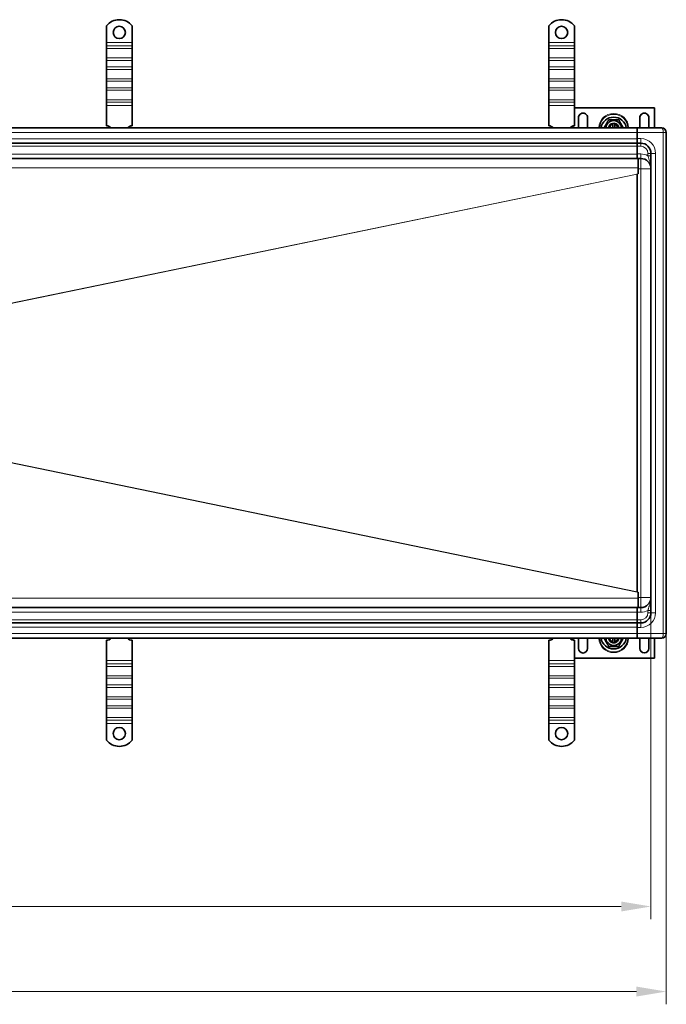
# Model space of a CAD drawing. Units: millimetres. Extents: x 0 to 7008, y 0 to 4950.
# Drawn here: x 3603 to 4236, y 2558 to 3523 of the extents above; entities that cross this region are included whole.
import ezdxf

# ---------------------------------------------------------------- set-up
doc = ezdxf.new("R2010")
doc.units = ezdxf.units.MM
doc.header["$LTSCALE"] = 8.333333
doc.layers.add('Dimension (ISO)', color=5, linetype='Continuous', lineweight=9, true_color=0x0000ff)
doc.layers.add('Visible (ISO)', color=7, linetype='Continuous', lineweight=35)
doc.layers.add('Visible Narrow (ISO)', color=7, linetype='Continuous', lineweight=9)
doc.styles.add('Note Text (ISO)', font='tahoma.ttf')
doc.dimstyles.new('Default (ISO)', dxfattribs={"dimscale": 8.333333, "dimtxt": 3.5, "dimasz": 3.5, "dimexe": 1.5, "dimexo": 0, "dimgap": 1, "dimtad": 1, "dimrnd": 1e-08, "dimtxsty": 'Note Text (ISO)', "dimcen": 0.09, "dimdle": 10, "dimclrd": 256, "dimclre": 256, "dimclrt": 256, "dimazin": 2, "dimtfac": 1.001486, "dimtmove": 0, "dimatfit": 3, "dimfxl": 1, "dimtolj": 1, "dimlwd": -1, "dimlwe": -1, "dimarcsym": 0})

# ---------------------------------------------------------------- blocks, each defined once
blk = doc.blocks.new('*D36')
at = {"layer": 'Defpoints', "color": 0, "transparency": 16777216}
for p in [(4221.5, 3066.67), (2721.5, 2931.67), (4221.5, 2653.81)]:
    blk.add_point(p, dxfattribs=at)
at = {"layer": 'Dimension (ISO)', "transparency": 16777216}
for p, q in [((4221.5, 3066.67), (4221.5, 2641.31)), ((2721.5, 2931.67), (2721.5, 2641.31)), ((2750.67, 2653.81), (4192.33, 2653.81))]:
    blk.add_line(p, q, dxfattribs=at)
for points in [[(2750.67, 2658.68), (2750.67, 2648.95), (2721.5, 2653.81)], [(4192.33, 2658.68), (4192.33, 2648.95), (4221.5, 2653.81)]]:
    blk.add_solid(points, dxfattribs=at)
at = {"layer": 'Dimension (ISO)', "transparency": 16777216, "insert": (3430.73, 2692.51), "char_height": 29.167, "attachment_point": 1, "style": 'Note Text (ISO)'}
blk.add_mtext('\\A1;1500', dxfattribs=at)
blk = doc.blocks.new('*D37')
at = {"layer": 'Defpoints', "color": 0, "transparency": 16777216}
for p in [(2706.5, 3066.67), (4236.5, 3031.78), (4236.5, 2570.47)]:
    blk.add_point(p, dxfattribs=at)
at = {"layer": 'Dimension (ISO)', "transparency": 16777216}
for p, q in [((2706.5, 3066.67), (2706.5, 2557.97)), ((4236.5, 3031.78), (4236.5, 2557.97)), ((2735.67, 2570.47), (4207.33, 2570.47))]:
    blk.add_line(p, q, dxfattribs=at)
for points in [[(2735.67, 2575.33), (2735.67, 2565.61), (2706.5, 2570.47)], [(4207.33, 2575.33), (4207.33, 2565.61), (4236.5, 2570.47)]]:
    blk.add_solid(points, dxfattribs=at)
at = {"layer": 'Dimension (ISO)', "transparency": 16777216, "insert": (3430.73, 2609.18), "char_height": 29.167, "attachment_point": 1, "style": 'Note Text (ISO)'}
blk.add_mtext('\\A1;1530', dxfattribs=at)

msp = doc.modelspace()

# ---------------------------------------------------------------- linework, layer by layer
at = {"layer": 'Visible (ISO)'}
for p, q in [((3688.5, 3516.654), (3688.5, 3500.167)), ((3713.5, 3516.654), (3713.5, 3500.167)), ((4121.5, 3516.654), (4121.5, 3500.167)), ((4146.5, 3516.654), (4146.5, 3500.167)), ((3688.5, 3500.167), (3688.5, 3496.985)), ((3688.5, 3496.985), (3688.5, 3494.51)), ((3688.5, 3485.317), (3688.5, 3494.51)), ((3713.5, 3500.167), (3713.5, 3496.985)), ((3713.5, 3496.985), (3713.5, 3494.51)), ((3713.5, 3485.317), (3713.5, 3494.51)), ((4121.5, 3500.167), (4121.5, 3496.985)), ((4121.5, 3496.985), (4121.5, 3494.51)), ((4121.5, 3485.317), (4121.5, 3494.51)), ((4146.5, 3500.167), (4146.5, 3496.985)), ((4146.5, 3496.985), (4146.5, 3494.51)), ((4146.5, 3485.317), (4146.5, 3494.51)), ((3688.5, 3485.317), (3688.5, 3482.843)), ((3688.5, 3482.843), (3688.5, 3476.479)), ((3713.5, 3485.317), (3713.5, 3482.843)), ((3713.5, 3482.843), (3713.5, 3476.479)), ((4121.5, 3485.317), (4121.5, 3482.843)), ((4121.5, 3482.843), (4121.5, 3476.479)), ((4146.5, 3485.317), (4146.5, 3482.843)), ((4146.5, 3482.843), (4146.5, 3476.479)), ((3688.5, 3476.479), (3688.5, 3474.004)), ((3688.5, 3464.811), (3688.5, 3474.004)), ((3713.5, 3476.479), (3713.5, 3474.004)), ((3713.5, 3464.811), (3713.5, 3474.004)), ((4121.5, 3476.479), (4121.5, 3474.004)), ((4121.5, 3464.811), (4121.5, 3474.004)), ((4146.5, 3476.479), (4146.5, 3474.004)), ((4146.5, 3464.811), (4146.5, 3474.004)), ((3688.5, 3464.811), (3688.5, 3462.336)), ((3713.5, 3464.811), (3713.5, 3462.336)), ((4121.5, 3464.811), (4121.5, 3462.336)), ((4146.5, 3464.811), (4146.5, 3462.336)), ((3688.5, 3462.336), (3688.5, 3455.972)), ((3688.5, 3455.972), (3688.5, 3453.498)), ((3713.5, 3462.336), (3713.5, 3455.972)), ((3713.5, 3455.972), (3713.5, 3453.498)), ((4121.5, 3462.336), (4121.5, 3455.972)), ((4121.5, 3455.972), (4121.5, 3453.498)), ((4146.5, 3462.336), (4146.5, 3455.972)), ((4146.5, 3455.972), (4146.5, 3453.498)), ((3688.5, 3444.305), (3688.5, 3453.498)), ((3688.5, 3444.305), (3688.5, 3441.83)), ((3713.5, 3444.305), (3713.5, 3453.498)), ((3713.5, 3444.305), (3713.5, 3441.83)), ((4121.5, 3444.305), (4121.5, 3453.498)), ((4121.5, 3444.305), (4121.5, 3441.83)), ((4146.5, 3444.305), (4146.5, 3453.498)), ((4146.5, 3444.305), (4146.5, 3441.83)), ((3688.5, 3441.83), (3688.5, 3438.648)), ((3688.5, 3438.648), (3688.5, 3418.667)), ((3713.5, 3441.83), (3713.5, 3438.648)), ((3713.5, 3438.648), (3713.5, 3418.667)), ((4121.5, 3441.83), (4121.5, 3438.648)), ((4121.5, 3438.648), (4121.5, 3418.667)), ((4146.5, 3441.83), (4146.5, 3438.648)), ((4146.5, 3438.648), (4146.5, 3418.667)), ((4224.997, 3436.172), (4146.5, 3436.161)), ((4225, 3416.667), (4224.997, 3436.172)), ((4150.5, 3416.667), (4150.498, 3426.662)), ((4159.498, 3426.663), (4159.5, 3416.667)), ((4210.5, 3416.667), (4210.498, 3426.67)), ((4219.498, 3426.672), (4219.5, 3416.667)), ((3471.525, 3416.667), (4208, 3416.667)), ((4145, 3418.476), (4145, 3416.667)), ((4184, 3416.667), (4183.999, 3420.04)), ((4185.999, 3420.04), (4186, 3416.667)), ((4208, 3412.167), (4208, 3416.667)), ((4232, 3416.667), (4208, 3416.667)), ((4208, 3406.167), (4208, 3412.167)), ((4208, 3406.167), (4208, 3401.667)), ((4236.5, 3412.167), (4236.5, 2921.167)), ((3471.525, 3401.667), (4208, 3401.667)), ((4208, 3401.667), (4208, 3398.667)), ((4211.5, 3401.667), (4208, 3401.667)), ((4208, 3391.167), (4208, 3398.667)), ((3471.525, 3386.667), (4208, 3386.667)), ((4208, 3386.667), (4208, 3391.167)), ((4208, 3386.667), (4211.5, 3386.667)), ((4208.925, 3377.538), (4208.925, 3386.667)), ((4221.5, 2941.667), (4221.5, 3391.667)), ((4208.925, 3371.623), (4208.925, 3377.538)), ((4208, 2961.728), (4208, 3371.606)), ((4208.925, 3371.54), (4208.925, 3371.623)), ((4208.925, 2961.71), (4208.925, 2961.793)), ((4208.925, 2955.795), (4208.925, 2961.71)), ((4208.925, 2946.667), (4208.925, 2955.795)), ((3471.525, 2946.667), (4208, 2946.667)), ((4208, 2946.667), (4208, 2942.167)), ((4208, 2946.667), (4211.5, 2946.667)), ((4208, 2942.167), (4208, 2934.667)), ((4208, 2931.667), (4208, 2934.667)), ((3471.525, 2931.667), (4208, 2931.667)), ((4208, 2927.167), (4208, 2931.667)), ((4211.5, 2931.667), (4208, 2931.667)), ((4208, 2927.167), (4208, 2921.167)), ((3471.525, 2916.667), (4208, 2916.667)), ((3688.5, 2894.685), (3688.5, 2914.667)), ((3713.5, 2894.685), (3713.5, 2914.667)), ((4121.5, 2894.685), (4121.5, 2914.667)), ((4145, 2916.667), (4145, 2914.857)), ((4146.5, 2894.685), (4146.5, 2914.667)), ((4150.502, 2906.662), (4150.5, 2916.667)), ((4159.5, 2916.667), (4159.502, 2906.663)), ((4184.001, 2913.294), (4184, 2916.667)), ((4186, 2916.667), (4186.001, 2913.294)), ((4208, 2921.167), (4208, 2916.667)), ((4232, 2916.667), (4208, 2916.667)), ((4210.502, 2906.67), (4210.5, 2916.667)), ((4219.5, 2916.667), (4219.502, 2906.672)), ((4225.003, 2897.172), (4225, 2916.667)), ((3688.5, 2891.503), (3688.5, 2894.685)), ((3713.5, 2891.503), (3713.5, 2894.685)), ((4121.5, 2891.503), (4121.5, 2894.685)), ((4146.5, 2897.161), (4225.003, 2897.172)), ((4146.5, 2891.503), (4146.5, 2894.685)), ((3688.5, 2889.028), (3688.5, 2891.503)), ((3688.5, 2889.028), (3688.5, 2879.836)), ((3713.5, 2889.028), (3713.5, 2891.503)), ((3713.5, 2889.028), (3713.5, 2879.836)), ((4121.5, 2889.028), (4121.5, 2891.503)), ((4121.5, 2889.028), (4121.5, 2879.836)), ((4146.5, 2889.028), (4146.5, 2891.503)), ((4146.5, 2889.028), (4146.5, 2879.836)), ((3688.5, 2877.361), (3688.5, 2879.836)), ((3688.5, 2870.997), (3688.5, 2877.361)), ((3713.5, 2877.361), (3713.5, 2879.836)), ((3713.5, 2870.997), (3713.5, 2877.361)), ((4121.5, 2877.361), (4121.5, 2879.836)), ((4121.5, 2870.997), (4121.5, 2877.361)), ((4146.5, 2877.361), (4146.5, 2879.836)), ((4146.5, 2870.997), (4146.5, 2877.361)), ((3688.5, 2868.522), (3688.5, 2870.997)), ((3688.5, 2868.522), (3688.5, 2859.33)), ((3713.5, 2868.522), (3713.5, 2870.997)), ((3713.5, 2868.522), (3713.5, 2859.33)), ((4121.5, 2868.522), (4121.5, 2870.997)), ((4121.5, 2868.522), (4121.5, 2859.33)), ((4146.5, 2868.522), (4146.5, 2870.997)), ((4146.5, 2868.522), (4146.5, 2859.33)), ((3688.5, 2856.855), (3688.5, 2859.33)), ((3688.5, 2850.491), (3688.5, 2856.855)), ((3713.5, 2856.855), (3713.5, 2859.33)), ((3713.5, 2850.491), (3713.5, 2856.855)), ((4121.5, 2856.855), (4121.5, 2859.33)), ((4121.5, 2850.491), (4121.5, 2856.855)), ((4146.5, 2856.855), (4146.5, 2859.33)), ((4146.5, 2850.491), (4146.5, 2856.855)), ((3688.5, 2848.016), (3688.5, 2850.491)), ((3688.5, 2848.016), (3688.5, 2838.824)), ((3713.5, 2848.016), (3713.5, 2850.491)), ((3713.5, 2848.016), (3713.5, 2838.824)), ((4121.5, 2848.016), (4121.5, 2850.491)), ((4121.5, 2848.016), (4121.5, 2838.824)), ((4146.5, 2848.016), (4146.5, 2850.491)), ((4146.5, 2848.016), (4146.5, 2838.824)), ((3688.5, 2836.349), (3688.5, 2838.824)), ((3688.5, 2833.167), (3688.5, 2836.349)), ((3713.5, 2836.349), (3713.5, 2838.824)), ((3713.5, 2833.167), (3713.5, 2836.349)), ((4121.5, 2836.349), (4121.5, 2838.824)), ((4121.5, 2833.167), (4121.5, 2836.349)), ((4146.5, 2836.349), (4146.5, 2838.824)), ((4146.5, 2833.167), (4146.5, 2836.349)), ((3688.5, 2816.679), (3688.5, 2833.167)), ((3713.5, 2816.679), (3713.5, 2833.167)), ((4121.5, 2816.679), (4121.5, 2833.167)), ((4146.5, 2816.679), (4146.5, 2833.167))]:
    msp.add_line(p, q, dxfattribs=at)
for centre in [(3701, 3510.167), (4134, 3510.167), (3701, 2823.167), (4134, 2823.167)]:
    msp.add_circle(centre, 6, dxfattribs=at)
for centre, radius, start, end in [((3701, 3506.667), 16, 38.624833, 141.375167), ((4134, 3506.667), 16, 38.624833, 141.375167), ((4154.998, 3426.662), 4.5, 0.008306, 180.008306), ((4185, 3414.667), 12.5, 9.206896, 170.793104), ((4214.998, 3426.671), 4.5, 0.008306, 180.008306), ((3688.5, 3412.667), 6, 41.810315, 90), ((3713.5, 3412.667), 6, 90, 138.189685), ((4121.5, 3412.667), 6, 41.810315, 90), ((4146.5, 3412.667), 6, 90, 138.189685), ((4185, 3416.167), 7.65, 3.747494, 176.252506), ((4185, 3416.167), 5, 101.545265, 174.26083), ((4185, 3416.167), 4, 104.485818, 172.819244), ((4185, 3416.167), 5, 78.471346, 101.545265), ((4185, 3416.167), 5, 5.73917, 78.471346), ((4185, 3416.167), 4, 7.180756, 75.530793), ((4232, 3412.167), 4.5, 0, 90), ((4211.5, 3391.667), 10, 0, 90), ((4211.5, 3376.667), 10, 0, 90), ((4211.5, 2956.667), 10, 270, 0), ((4211.5, 2941.667), 10, 270, 0), ((3688.5, 2920.667), 6, 270, 318.189685), ((3713.5, 2920.667), 6, 221.810315, 270), ((4121.5, 2920.667), 6, 270, 318.189685), ((4146.5, 2920.667), 6, 221.810315, 270), ((4185, 2918.667), 12.5, 189.206896, 350.793104), ((4185, 2917.167), 7.65, 183.747494, 356.252506), ((4185, 2917.167), 5, 185.73917, 258.471346), ((4185, 2917.167), 4, 187.180756, 255.530793), ((4185, 2917.167), 5, 281.545265, 354.26083), ((4185, 2917.167), 4, 284.485818, 352.819244), ((4232, 2921.167), 4.5, 270, 0), ((4155.002, 2906.662), 4.5, 180.008306, 0.008306), ((4185, 2917.167), 5, 258.471346, 281.545265), ((4215.002, 2906.671), 4.5, 180.008306, 0.008306), ((3701, 2826.667), 16, 218.624833, 321.375167), ((4134, 2826.667), 16, 218.624833, 321.375167)]:
    msp.add_arc(centre, radius, start, end, dxfattribs=at)
for points, weights in [([(4175.474, 3416.667), (4177.75, 3420.61), (4180.093, 3424.667)], [1.01527560141, 1.14664307013, 1]), ([(4180.093, 3424.667), (4185, 3424.667), (4189.907, 3424.667)], [1, 1.15470053838, 1]), ([(4183.999, 3420.04), (4183.999, 3420.496), (4183.999, 3421.066)], [1, 1.01641431551, 1.01967201941]), ([(4185.999, 3421.066), (4185.999, 3420.496), (4185.999, 3420.04)], [1.01967201941, 1.01641431551, 1]), ([(4189.907, 3424.667), (4192.25, 3420.61), (4194.526, 3416.667)], [1, 1.14664307013, 1.01527560141]), ([(4180.093, 2908.667), (4177.75, 2912.724), (4175.474, 2916.667)], [1, 1.14664307013, 1.01527560141]), ([(4194.526, 2916.667), (4192.25, 2912.724), (4189.907, 2908.667)], [1.01527560141, 1.14664307013, 1]), ([(4189.907, 2908.667), (4185, 2908.667), (4180.093, 2908.667)], [1, 1.15470053838, 1]), ([(4184.001, 2912.268), (4184.001, 2912.838), (4184.001, 2913.294)], [1.01967201941, 1.01641431551, 1]), ([(4186.001, 2913.294), (4186.001, 2912.838), (4186.001, 2912.268)], [1, 1.01641431551, 1.01967201941])]:
    msp.add_rational_spline(points, weights, degree=2, dxfattribs=at)
at = {"layer": 'Visible Narrow (ISO)'}
for p, q in [((3713.5, 3500.167), (3688.5, 3500.167)), ((3713.5, 3496.985), (3688.5, 3496.985)), ((3713.5, 3494.51), (3688.5, 3494.51)), ((4146.5, 3500.167), (4121.5, 3500.167)), ((4146.5, 3496.985), (4121.5, 3496.985)), ((4146.5, 3494.51), (4121.5, 3494.51)), ((3713.5, 3485.317), (3688.5, 3485.317)), ((3713.5, 3482.843), (3688.5, 3482.843)), ((4146.5, 3485.317), (4121.5, 3485.317)), ((4146.5, 3482.843), (4121.5, 3482.843)), ((3713.5, 3476.479), (3688.5, 3476.479)), ((3713.5, 3474.004), (3688.5, 3474.004)), ((4146.5, 3476.479), (4121.5, 3476.479)), ((4146.5, 3474.004), (4121.5, 3474.004)), ((3713.5, 3464.811), (3688.5, 3464.811)), ((4146.5, 3464.811), (4121.5, 3464.811)), ((3713.5, 3462.336), (3688.5, 3462.336)), ((3713.5, 3455.972), (3688.5, 3455.972)), ((4146.5, 3462.336), (4121.5, 3462.336)), ((4146.5, 3455.972), (4121.5, 3455.972)), ((3713.5, 3453.498), (3688.5, 3453.498)), ((3713.5, 3444.305), (3688.5, 3444.305)), ((4146.5, 3453.498), (4121.5, 3453.498)), ((4146.5, 3444.305), (4121.5, 3444.305)), ((3713.5, 3441.83), (3688.5, 3441.83)), ((3713.5, 3438.648), (3688.5, 3438.648)), ((4146.5, 3441.83), (4121.5, 3441.83)), ((4146.5, 3438.648), (4121.5, 3438.648)), ((3471.525, 3412.01), (4208, 3412.01)), ((3471.525, 3406.01), (4208, 3406.01)), ((4208, 3412.167), (4233.5, 3412.167)), ((4208, 3406.167), (4211.5, 3406.167)), ((4211.5, 3406.167), (4211.5, 3401.667)), ((4233.5, 2921.167), (4233.5, 3412.167)), ((4236.5, 3412.167), (4233.5, 3412.167)), ((3471.525, 3398.771), (4208, 3398.771)), ((4208, 3398.667), (4211.5, 3398.667)), ((4211.5, 3401.667), (4211.5, 3398.667)), ((3471.525, 3391.01), (4208, 3391.01)), ((4211.5, 3391.167), (4208, 3391.167)), ((4211.5, 3386.667), (4211.5, 3391.167)), ((4211.5, 3386.667), (4211.5, 3376.667)), ((4221.5, 3391.667), (4218.5, 3391.667)), ((4218.5, 3391.667), (4218.5, 3389.365)), ((4221.5, 3389.365), (4218.5, 3389.365)), ((4226, 3391.667), (4221.5, 3391.667)), ((4226, 2941.667), (4226, 3391.667)), ((3471.975, 3377.538), (4208.925, 3377.538)), ((4208.925, 3376.667), (4211.5, 3376.667)), ((4211.5, 2956.667), (4211.5, 3376.667)), ((4211.5, 3376.667), (4221.5, 3376.667)), ((3562.202, 3238.137), (4208, 3371.432)), ((3562.569, 3237.94), (4208, 3371.16)), ((4208.658, 3371.568), (4208.925, 3371.623)), ((3562.202, 3095.197), (4208, 2961.901)), ((3562.569, 3095.394), (4208, 2962.174)), ((4208.658, 2961.765), (4208.925, 2961.71)), ((3471.975, 2955.795), (4208.925, 2955.795)), ((4208.925, 2956.667), (4211.5, 2956.667)), ((4211.5, 2946.667), (4211.5, 2956.667)), ((4211.5, 2956.667), (4221.5, 2956.667)), ((4211.5, 2946.667), (4211.5, 2942.167)), ((4221.5, 2943.968), (4218.5, 2943.968)), ((4218.5, 2941.667), (4218.5, 2943.968)), ((3471.525, 2942.324), (4208, 2942.324)), ((3471.525, 2934.562), (4208, 2934.562)), ((4211.5, 2942.167), (4208, 2942.167)), ((4208, 2934.667), (4211.5, 2934.667)), ((4211.5, 2931.667), (4211.5, 2934.667)), ((4221.5, 2941.667), (4218.5, 2941.667)), ((4226, 2941.667), (4221.5, 2941.667)), ((3471.525, 2927.324), (4208, 2927.324)), ((4208, 2927.167), (4211.5, 2927.167)), ((4211.5, 2927.167), (4211.5, 2931.667)), ((3471.525, 2921.324), (4208, 2921.324)), ((4208, 2921.167), (4233.5, 2921.167)), ((4236.5, 2921.167), (4233.5, 2921.167)), ((3688.5, 2894.685), (3713.5, 2894.685)), ((4121.5, 2894.685), (4146.5, 2894.685)), ((3688.5, 2891.503), (3713.5, 2891.503)), ((3688.5, 2889.028), (3713.5, 2889.028)), ((4121.5, 2891.503), (4146.5, 2891.503)), ((4121.5, 2889.028), (4146.5, 2889.028)), ((3688.5, 2879.836), (3713.5, 2879.836)), ((3688.5, 2877.361), (3713.5, 2877.361)), ((4121.5, 2879.836), (4146.5, 2879.836)), ((4121.5, 2877.361), (4146.5, 2877.361)), ((3688.5, 2870.997), (3713.5, 2870.997)), ((3688.5, 2868.522), (3713.5, 2868.522)), ((4121.5, 2870.997), (4146.5, 2870.997)), ((4121.5, 2868.522), (4146.5, 2868.522)), ((3688.5, 2859.33), (3713.5, 2859.33)), ((3688.5, 2856.855), (3713.5, 2856.855)), ((4121.5, 2859.33), (4146.5, 2859.33)), ((4121.5, 2856.855), (4146.5, 2856.855)), ((3688.5, 2850.491), (3713.5, 2850.491)), ((3688.5, 2848.016), (3713.5, 2848.016)), ((4121.5, 2850.491), (4146.5, 2850.491)), ((4121.5, 2848.016), (4146.5, 2848.016)), ((3688.5, 2838.824), (3713.5, 2838.824)), ((3688.5, 2836.349), (3713.5, 2836.349)), ((4121.5, 2838.824), (4146.5, 2838.824)), ((4121.5, 2836.349), (4146.5, 2836.349)), ((3688.5, 2833.167), (3713.5, 2833.167)), ((4121.5, 2833.167), (4146.5, 2833.167))]:
    msp.add_line(p, q, dxfattribs=at)
for centre, radius, start, end in [((4185, 3416.167), 14.664, 1.954018, 178.045982), ((4185, 3416.167), 13.757, 2.082909, 177.917091), ((4211.5, 3391.667), 14.5, 0, 90), ((4211.5, 3391.667), 7, 0, 90), ((4211.5, 3376.667), 14.5, 61.134273, 90), ((4211.5, 2956.667), 14.5, 270, 298.865727), ((4211.5, 2941.667), 14.5, 270, 0), ((4211.5, 2941.667), 7, 270, 0), ((4185, 2917.167), 14.664, 181.954018, 358.045982), ((4185, 2917.167), 13.757, 182.082909, 357.917091)]:
    msp.add_arc(centre, radius, start, end, dxfattribs=at)
for centre, major_axis, start_param, end_param in [((4232, 3412.167), (0, -4.5), 1.5707963, 3.1415927), ((4232, 2921.167), (0, 4.5), 3.1415927, 4.712389)]:
    msp.add_ellipse(centre, major_axis=major_axis, ratio=0.3333333, start_param=start_param, end_param=end_param, dxfattribs=at)
for points in [[(4218.5, 3389.365), (4218.585, 3389.016), (4218.77, 3388.301), (4219.089, 3387.192), (4219.441, 3386.066), (4219.952, 3384.507), (4220.633, 3382.439), (4221.314, 3379.688), (4221.499, 3377.68), (4221.5, 3376.675), (4221.5, 3376.671), (4221.5, 3376.667)], [(4218.5, 2943.968), (4218.585, 2944.318), (4218.77, 2945.032), (4219.089, 2946.142), (4219.441, 2947.267), (4219.952, 2948.827), (4220.633, 2950.895), (4221.314, 2953.645), (4221.499, 2955.654), (4221.5, 2956.659), (4221.5, 2956.663), (4221.5, 2956.667)]]:
    msp.add_open_spline(points, degree=3, knots=[0, 0, 0, 0, 0.1512534, 0.3025069, 0.4537603, 0.6050137, 0.9075206, 1.2100274, 1.5125343, 1.5125343, 1.5137592, 1.5137592, 1.5137592, 1.5137592], dxfattribs=at)

# ---------------------------------------------------------------- dimensions: what is measured, and where the dimension line sits
at = {"layer": 'Dimension (ISO)'}
for base, p1, p2, override, picture, middle in [((4236.5, 2570.469), (2706.5, 3066.667), (4236.5, 3031.778), {"dimdec": 1, "dimtp": 0, "dimtm": 0, "dimtdec": 2, "dimtofl": 0, "dimatfit": 1}, '*D37', (3471.5, 2570.469)), ((4221.5, 2653.814), (2721.5, 2931.667), (4221.5, 3066.667), {"dimdec": 2, "dimtp": 0, "dimtm": 0, "dimtdec": 2, "dimtofl": 0, "dimatfit": 1}, '*D36', (3471.5, 2653.814))]:
    dim = msp.add_linear_dim(base=base, p1=p1, p2=p2, angle=180, dimstyle='Default (ISO)', override=override, dxfattribs=at)
    dim.commit()
    dim.dimension.update_dxf_attribs({"geometry": picture, "text_midpoint": middle, "dimtype": 160})

doc.saveas('drawing.dxf')
